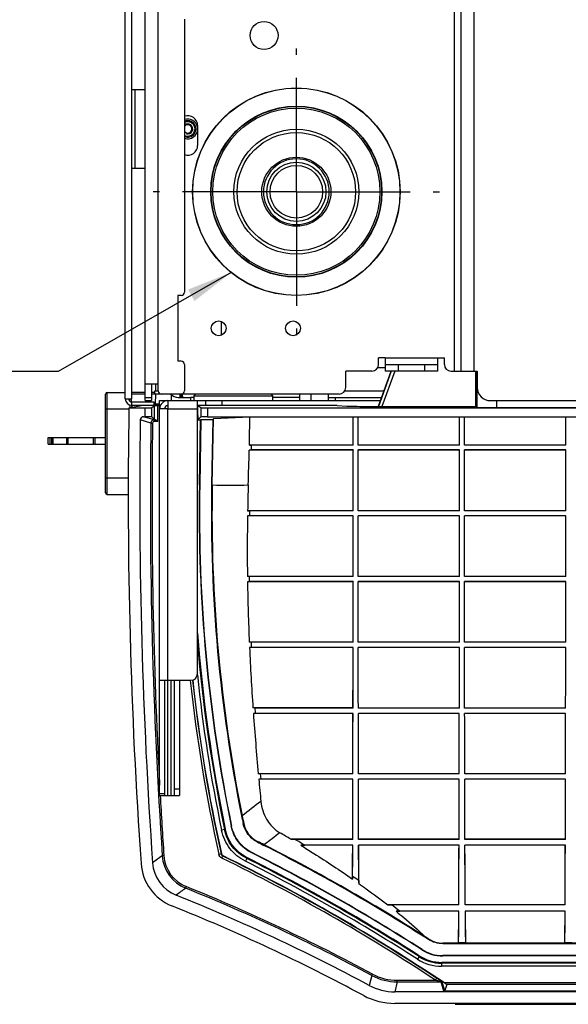
# Model space of a CAD drawing. Units: millimetres. Extents: x 0 to 420, y 0 to 297.
# Drawn here: x 92 to 134, y 79 to 154 of the extents above; entities that cross this region are included whole.
import ezdxf

# ---------------------------------------------------------------- set-up
doc = ezdxf.new("R2010")
doc.units = ezdxf.units.MM
doc.header["$LTSCALE"] = 23.1
doc.linetypes.add('CENTER', pattern=[0.6, 0.375, -0.075, 0.075, -0.075])
doc.layers.get('0').update_dxf_attribs({"linetype": 'CONTINUOUS'})
doc.layers.add('ASSI', color=7, linetype='CONTINUOUS')
doc.layers.add('DEFAULT_1', color=7, linetype='CENTER')

msp = doc.modelspace()

# ---------------------------------------------------------------- linework, layer by layer
at = {"color": 7, "linetype": 'CONTINUOUS'}
for p, q in [((100.2682, 125.1001), (100.2682, 226.6001)), ((100.7682, 125.1001), (100.7682, 226.6001)), ((101.7682, 124.9501), (101.7682, 226.7001)), ((125.7682, 166.4539), (125.7682, 127.2001)), ((104.7682, 153.9501), (104.7682, 133.2001)), ((100.7682, 148.6001), (101.7682, 148.6001)), ((105.7682, 145.8501), (105.7682, 144.3501)), ((101.7682, 142.6001), (100.7682, 142.6001)), ((104.2682, 132.9501), (104.2682, 127.9501)), ((104.5182, 132.9501), (104.2682, 132.9501)), ((107.5906, 129.9339), (107.5687, 130.9747)), ((120.0182, 128.2001), (119.5182, 128.2001)), ((119.5182, 127.7001), (119.5182, 128.2001)), ((120.0182, 128.2001), (120.0182, 127.2001)), ((124.0182, 128.2001), (124.5182, 128.2001)), ((124.0182, 127.2001), (124.0182, 128.2001)), ((124.5182, 127.7001), (124.5182, 128.2001)), ((104.5182, 127.9501), (104.2682, 127.9501)), ((104.7682, 127.7001), (104.7682, 125.7001)), ((120.0182, 127.4501), (119.4509, 127.4501)), ((120.0182, 127.7001), (124.0182, 127.7001)), ((119.0182, 127.2001), (117.0182, 127.2001)), ((117.0182, 125.9501), (117.0182, 127.2001)), ((119.5261, 124.5968), (120.4736, 127.2001)), ((124.0182, 127.2001), (120.0182, 127.2001)), ((125.0182, 127.2001), (127.0182, 127.2001)), ((126.8873, 127.2001), (126.8873, 124.5018)), ((127.0182, 127.2001), (127.0182, 125.9501)), ((102.7682, 126.2001), (101.7682, 126.2001)), ((102.2682, 126.2001), (102.2682, 124.9501)), ((102.5921, 125.6988), (102.6009, 126.203)), ((102.7682, 125.7001), (102.7682, 126.2001)), ((98.7682, 117.9501), (98.7682, 125.4501)), ((98.8932, 125.5751), (100.2682, 125.5751)), ((100.2682, 125.1001), (100.7682, 125.1001)), ((100.7498, 124.852), (100.7413, 125.0946)), ((101.7682, 125.5751), (100.7682, 125.5751)), ((102.5182, 125.5751), (102.2682, 125.5751)), ((102.5182, 125.4501), (102.5182, 125.7001)), ((102.5182, 125.7001), (102.7682, 125.7001)), ((116.5182, 125.4501), (102.5182, 125.4501)), ((102.5747, 124.7026), (102.5878, 125.4489)), ((104.2899, 125.2001), (105.2297, 125.2001)), ((104.4126, 125.4479), (104.4083, 125.198)), ((104.5076, 125.3751), (104.4114, 125.3751)), ((104.5768, 125.4501), (104.6538, 125.2001)), ((105.5932, 125.4501), (105.4682, 125.3251)), ((105.4682, 125.3251), (105.4682, 124.9501)), ((105.4682, 125.3251), (111.4682, 125.3251)), ((111.3432, 125.4501), (111.4682, 125.3251)), ((111.4682, 125.3251), (111.4682, 124.9501)), ((113.5307, 124.9501), (113.5307, 125.4501)), ((115.7182, 124.9501), (115.7182, 125.4501)), ((115.7182, 125.2001), (119.7457, 125.2001)), ((100.5447, 124.3994), (100.7981, 124.4499)), ((100.5447, 124.3994), (101.7768, 124.3994)), ((100.7622, 124.4971), (100.7585, 124.6011)), ((100.7682, 124.8501), (102.4432, 124.8501)), ((100.7682, 124.6001), (102.4432, 124.6001)), ((100.7682, 124.5751), (100.7682, 124.4439)), ((102.8807, 124.5751), (100.7682, 124.5751)), ((100.7981, 124.4499), (101.3693, 124.5636)), ((101.2682, 124.5751), (101.2682, 124.5435)), ((101.7682, 124.9501), (102.2682, 124.9501)), ((102.4995, 124.5614), (102.2768, 124.4054)), ((102.3683, 124.5751), (102.3049, 124.575)), ((102.4432, 124.8501), (102.4432, 124.6001)), ((102.4686, 124.7001), (102.8807, 124.7001)), ((102.8807, 124.5644), (102.7495, 124.5644)), ((102.8807, 94.9501), (102.8807, 124.9501)), ((102.8807, 124.9501), (103.2557, 124.9501)), ((102.8807, 124.4501), (102.8938, 124.4501)), ((103.5057, 124.3251), (102.8807, 124.3251)), ((103.2557, 124.9501), (103.2557, 124.8973)), ((103.2682, 124.9025), (103.2682, 124.9501)), ((103.2682, 124.9501), (107.6431, 124.9501)), ((103.5057, 124.5644), (103.4341, 124.5644)), ((103.5057, 124.9501), (103.5057, 124.3251)), ((105.7557, 104.2001), (105.7557, 124.9501)), ((116.124, 124.5751), (105.7557, 124.5751)), ((106.0096, 124.4054), (105.7868, 124.5614)), ((106.3932, 124.5751), (106.3932, 124.9501)), ((106.5095, 124.3994), (177.5268, 124.3994)), ((107.6432, 124.5751), (107.6432, 124.9501)), ((107.6432, 124.9501), (119.6547, 124.9501)), ((116.3655, 124.5728), (117.1071, 124.539)), ((119.4501, 124.5113), (119.494, 124.5113)), ((119.5067, 124.5047), (119.494, 124.5113)), ((119.7716, 124.5018), (126.8873, 124.5018)), ((126.9798, 124.437), (126.8873, 124.5018)), ((128.0182, 124.9501), (139.2682, 124.9501)), ((128.4796, 124.419), (155.5568, 124.419)), ((101.6573, 123.7263), (101.7768, 123.7263)), ((102.2768, 123.7177), (102.4991, 123.4953)), ((105.7891, 123.8155), (105.7891, 123.4972)), ((106.0096, 123.7177), (105.7891, 123.4972)), ((105.7891, 123.4972), (105.994, 123.4972)), ((105.904, 118.5621), (105.994, 123.4972)), ((106.0171, 123.5198), (105.9267, 118.5616)), ((105.994, 123.4972), (106.0171, 123.5198)), ((106.0171, 123.5198), (106.9199, 123.5198)), ((106.5095, 123.7263), (177.5268, 123.7263)), ((106.9199, 123.5198), (106.8292, 118.5452)), ((106.8766, 118.5449), (106.9681, 123.5672)), ((106.9681, 123.5672), (106.9199, 123.5198)), ((109.7413, 123.7001), (106.9681, 123.5672)), ((117.5875, 123.7001), (109.7413, 123.7001)), ((117.5874, 121.5783), (117.5875, 123.7001)), ((117.5875, 123.7001), (117.5908, 123.7066)), ((117.5907, 121.5751), (117.5908, 123.7066)), ((117.9655, 123.7066), (117.5908, 123.7066)), ((117.9688, 123.7001), (117.9655, 123.7066)), ((117.9657, 121.5751), (117.9655, 123.7066)), ((125.6675, 123.7001), (117.9688, 123.7001)), ((117.969, 121.5783), (117.9688, 123.7001)), ((125.6674, 121.5783), (125.6675, 123.7001)), ((125.6675, 123.7001), (125.6708, 123.7066)), ((125.6707, 121.5751), (125.6708, 123.7066)), ((126.0455, 123.7066), (125.6708, 123.7066)), ((126.0488, 123.7001), (126.0455, 123.7066)), ((126.0457, 121.5751), (126.0455, 123.7066)), ((133.7475, 123.7001), (126.0488, 123.7001)), ((126.049, 121.5783), (126.0488, 123.7001)), ((133.7474, 121.5783), (133.7475, 123.7001)), ((133.7475, 123.7001), (133.7508, 123.7066)), ((133.7507, 121.5751), (133.7508, 123.7066)), ((134.1255, 123.7066), (133.7508, 123.7066)), ((94.4055, 121.6376), (94.4055, 122.1376)), ((94.4055, 122.1376), (98.7682, 122.1376)), ((94.7305, 121.6376), (94.7305, 122.1376)), ((94.4055, 121.6376), (98.7682, 121.6376)), ((117.5874, 121.5783), (109.6967, 121.5783)), ((109.6967, 121.5783), (109.8331, 121.5751)), ((109.8331, 121.5751), (109.8242, 121.2)), ((117.5907, 121.5751), (109.8331, 121.5751)), ((117.5907, 121.5751), (117.5874, 121.5783)), ((117.9657, 121.5751), (117.969, 121.5783)), ((125.6707, 121.5751), (117.9657, 121.5751)), ((125.6674, 121.5783), (117.969, 121.5783)), ((125.6707, 121.5751), (125.6674, 121.5783)), ((126.0457, 121.5751), (126.049, 121.5783)), ((133.7507, 121.5751), (126.0457, 121.5751)), ((133.7474, 121.5783), (126.049, 121.5783)), ((133.7507, 121.5751), (133.7474, 121.5783)), ((109.6875, 121.1967), (109.8242, 121.2)), ((117.5874, 121.1967), (109.6875, 121.1967)), ((117.5906, 121.2), (109.8242, 121.2)), ((117.5906, 121.2), (117.5874, 121.1967)), ((125.6706, 121.2), (117.9657, 121.2)), ((125.6674, 121.1967), (117.969, 121.1967)), ((133.7506, 121.2), (126.0457, 121.2)), ((133.7474, 121.1967), (126.049, 121.1967)), ((98.8932, 117.8251), (100.4928, 117.8251)), ((109.696, 116.1986), (109.5593, 116.1953)), ((117.5859, 116.1953), (109.5593, 116.1953)), ((117.5861, 116.5797), (109.5659, 116.5797)), ((109.5659, 116.5797), (109.7025, 116.5764)), ((117.5892, 116.1986), (109.696, 116.1986)), ((117.5893, 116.5764), (109.7025, 116.5764)), ((117.5892, 116.1986), (117.5859, 116.1953)), ((117.5893, 116.5764), (117.5861, 116.5797)), ((125.6693, 116.5764), (117.967, 116.5764)), ((125.6692, 116.1986), (117.9672, 116.1986)), ((125.6661, 116.5797), (117.9703, 116.5797)), ((125.6659, 116.1953), (117.9705, 116.1953)), ((133.7493, 116.5764), (126.047, 116.5764)), ((133.7492, 116.1986), (126.0472, 116.1986)), ((133.7461, 116.5797), (126.0503, 116.5797)), ((133.7459, 116.1953), (126.0505, 116.1953)), ((117.5833, 111.5825), (109.5525, 111.5825)), ((109.6896, 111.5792), (109.5525, 111.5825)), ((117.5866, 111.5792), (109.6896, 111.5792)), ((117.5866, 111.5792), (117.5833, 111.5825)), ((125.6666, 111.5792), (117.9698, 111.5792)), ((125.6633, 111.5825), (117.9731, 111.5825)), ((133.7466, 111.5792), (126.0498, 111.5792)), ((133.7433, 111.5825), (126.0531, 111.5825)), ((109.6951, 111.1957), (109.558, 111.1924)), ((117.583, 111.1924), (109.558, 111.1924)), ((117.5863, 111.1957), (109.6951, 111.1957)), ((117.5863, 111.1957), (117.583, 111.1924)), ((125.6663, 111.1957), (117.9701, 111.1957)), ((125.663, 111.1924), (117.9734, 111.1924)), ((133.7463, 111.1957), (126.0501, 111.1957)), ((133.743, 111.1924), (126.0534, 111.1924)), ((117.5789, 106.5868), (109.6924, 106.5868)), ((109.8305, 106.5835), (109.6924, 106.5868)), ((117.5822, 106.5835), (109.8305, 106.5835)), ((117.5822, 106.5835), (117.5789, 106.5868)), ((125.6622, 106.5835), (117.9741, 106.5835)), ((125.6589, 106.5868), (117.9774, 106.5868)), ((133.7422, 106.5835), (126.0541, 106.5835)), ((133.7389, 106.5868), (126.0574, 106.5868)), ((109.8478, 106.1912), (109.7099, 106.1879)), ((117.5785, 106.1879), (109.7099, 106.1879)), ((117.5818, 106.1912), (109.8478, 106.1912)), ((117.5818, 106.1912), (117.5785, 106.1879)), ((125.6618, 106.1912), (117.9745, 106.1912)), ((133.7418, 106.1912), (126.0545, 106.1912)), ((102.8807, 103.7001), (105.2557, 103.7001)), ((103.2557, 103.7001), (103.2557, 94.9501)), ((104.0057, 94.9501), (104.0057, 103.7001)), ((104.3807, 103.7001), (104.3807, 94.9501)), ((117.5727, 101.593), (109.9741, 101.593)), ((110.1139, 101.5897), (109.9741, 101.593)), ((110.1426, 101.1848), (110.0031, 101.1815)), ((117.5721, 101.1815), (110.0031, 101.1815)), ((117.5761, 101.5897), (110.1139, 101.5897)), ((117.5755, 101.1848), (110.1426, 101.1848)), ((117.5755, 101.1848), (117.5721, 101.1815)), ((117.5761, 101.5897), (117.5727, 101.593)), ((125.6561, 101.5897), (117.9803, 101.5897)), ((125.6555, 101.1848), (117.9809, 101.1848)), ((133.7361, 101.5897), (126.0603, 101.5897)), ((133.7355, 101.1848), (126.0609, 101.1848)), ((117.5642, 96.6016), (110.377, 96.6016)), ((110.5194, 96.5982), (110.377, 96.6016)), ((117.5675, 96.5982), (110.5194, 96.5982)), ((110.5194, 96.5982), (110.5583, 96.1761)), ((117.5675, 96.5982), (117.5642, 96.6016)), ((125.6475, 96.5982), (117.9888, 96.5982)), ((133.7275, 96.5982), (126.0688, 96.5982)), ((110.5583, 96.1761), (110.4162, 96.1727)), ((117.5633, 96.1727), (110.4162, 96.1727)), ((117.5667, 96.1761), (110.5583, 96.1761)), ((117.5667, 96.1761), (117.5633, 96.1727)), ((125.6467, 96.1761), (117.9897, 96.1761)), ((125.6433, 96.1727), (117.993, 96.1727)), ((133.7267, 96.1761), (126.0697, 96.1761)), ((133.7233, 96.1727), (126.073, 96.1727)), ((102.8807, 94.9501), (104.3807, 94.9501)), ((117.5524, 91.6134), (112.8602, 91.6134)), ((112.8602, 91.6134), (113.1753, 91.61)), ((117.5558, 91.61), (113.1753, 91.61)), ((117.5558, 91.61), (117.5524, 91.6134)), ((125.6358, 91.61), (118.0006, 91.61)), ((125.6324, 91.6134), (118.004, 91.6134)), ((133.7158, 91.61), (126.0806, 91.61)), ((133.7124, 91.6134), (126.084, 91.6134)), ((113.6047, 91.1605), (113.9061, 91.1639)), ((117.5511, 91.1605), (113.6047, 91.1605)), ((117.5545, 91.1639), (113.9061, 91.1639)), ((117.5545, 91.1639), (117.5511, 91.1605)), ((125.6345, 91.1639), (118.0018, 91.1639)), ((118.0018, 91.1639), (118.0053, 91.1605)), ((125.6311, 91.1605), (118.0053, 91.1605)), ((125.6345, 91.1639), (125.6311, 91.1605)), ((133.7145, 91.1639), (126.0818, 91.1639)), ((133.7111, 91.1605), (126.0853, 91.1605)), ((117.5469, 88.7956), (117.5427, 88.5927)), ((118.0106, 88.474), (118.0149, 88.2621)), ((125.6146, 86.6311), (120.2238, 86.6311)), ((120.2238, 86.6311), (120.5263, 86.6274)), ((125.6183, 86.6274), (120.5263, 86.6274)), ((120.8446, 86.1417), (121.1394, 86.1455)), ((125.6123, 86.1417), (120.8446, 86.1417)), ((125.6161, 86.1455), (121.1394, 86.1455)), ((125.6161, 86.1455), (125.6123, 86.1417)), ((125.6183, 86.6274), (125.6146, 86.6311)), ((133.6983, 86.6274), (126.098, 86.6274)), ((133.6961, 86.1455), (126.1003, 86.1455)), ((133.6946, 86.6311), (126.1017, 86.6311)), ((133.6923, 86.1417), (126.104, 86.1417)), ((123.3107, 83.9973), (123.0298, 84.1738)), ((159.6369, 83.7234), (124.3994, 83.7234)), ((159.6369, 83.6834), (124.3994, 83.6834)), ((126.1144, 83.7351), (125.6019, 83.7351)), ((134.1944, 83.7351), (133.6819, 83.7351)), ((159.6369, 82.7734), (124.3994, 82.7734)), ((159.6369, 82.7507), (124.3994, 82.7507)), ((159.7141, 82.2626), (124.3222, 82.2626)), ((159.4942, 80.0747), (124.4888, 80.0747)), ((124.6944, 80.5745), (124.5595, 80.1316)), ((163.2861, 80.0205), (120.7502, 80.0205)), ((125.3388, 79.1439), (120.7494, 79.1439)), ((158.7246, 79.1384), (125.3388, 79.1384))]:
    msp.add_line(p, q, dxfattribs=at)
at = {"color": 9, "linetype": 'CONTINUOUS'}
for p, q in [((102.7682, 126.2001), (102.7682, 225.4501)), ((125.2682, 166.4539), (125.2682, 127.2001)), ((126.7682, 166.5468), (126.7682, 127.2001)), ((101.0182, 142.6001), (101.0182, 148.6001)), ((120.0182, 128.2001), (124.0182, 128.2001)), ((121.0182, 127.7001), (121.0182, 127.2001)), ((123.0182, 127.7001), (123.0182, 127.2001)), ((120.4877, 127.2001), (119.5067, 124.5047)), ((120.7537, 127.2001), (119.7716, 124.5018)), ((126.9808, 127.2001), (126.9798, 124.437)), ((98.8932, 117.8251), (98.8932, 125.5751)), ((100.6251, 124.8967), (100.6187, 125.1002)), ((101.7682, 125.4479), (100.7682, 125.4479)), ((101.7682, 125.2001), (102.2682, 125.2001)), ((102.5182, 125.4479), (102.2682, 125.4479)), ((103.7684, 124.9501), (103.7684, 125.411)), ((104.5019, 125.3906), (104.4806, 125.4497)), ((104.5075, 125.375), (104.5019, 125.3906)), ((104.5507, 125.2001), (104.5076, 125.3751)), ((105.4682, 125.2001), (105.2297, 125.2001)), ((105.4682, 125.1998), (105.2297, 125.1998)), ((113.5307, 125.2001), (111.4682, 125.2001)), ((113.5307, 125.2001), (111.4682, 125.2001)), ((114.4057, 124.9501), (114.4057, 125.4501)), ((116.2182, 125.2001), (116.2182, 124.9501)), ((116.9509, 125.7001), (119.9276, 125.7001)), ((98.7682, 124.3251), (100.5438, 124.3251)), ((100.6402, 124.4184), (100.6338, 124.6213)), ((100.7682, 124.6001), (100.7682, 124.8501)), ((101.7768, 123.7263), (101.7768, 124.3994)), ((102.2768, 123.7177), (102.2768, 124.4054)), ((102.4991, 123.4953), (102.4995, 124.5614)), ((102.7182, 124.5751), (102.7182, 124.7001)), ((102.749, 123.3654), (102.7495, 124.5644)), ((103.5057, 94.9501), (103.5057, 124.3251)), ((103.5057, 124.3251), (105.7557, 124.3251)), ((105.7871, 123.8259), (105.7868, 124.5614)), ((106.0096, 124.4054), (106.0096, 123.7177)), ((106.5095, 124.3994), (106.5095, 123.7263)), ((128.4798, 124.9501), (128.4796, 124.419)), ((102.2206, 123.2469), (101.4071, 123.4801)), ((102.4706, 123.4932), (101.6573, 123.7263)), ((102.4706, 123.4932), (102.4706, 123.3654)), ((102.749, 123.3654), (102.4706, 123.3654)), ((94.5305, 122.1376), (94.5305, 121.6376)), ((94.6805, 121.6376), (94.6805, 122.1376)), ((94.7671, 122.1376), (94.7671, 121.6376)), ((95.8191, 121.6376), (95.8191, 122.1376)), ((95.9075, 122.1376), (95.9075, 121.6376)), ((97.8535, 121.6376), (97.8535, 122.1376)), ((97.9419, 122.1376), (97.9419, 121.6376)), ((98.7682, 119.0751), (100.4957, 119.0751)), ((105.9267, 118.5616), (105.904, 118.5621)), ((106.8292, 118.5452), (106.8766, 118.5449)), ((103.7557, 94.9501), (103.7557, 103.7001)), ((103.2557, 95.0738), (102.8807, 95.0738)), ((104.0057, 95.4501), (104.3807, 95.4501)), ((109.1059, 93.3881), (109.1523, 93.3974)), ((109.2268, 92.8075), (109.2708, 92.817)), ((107.8155, 92.3526), (107.5855, 92.3047)), ((107.8155, 92.3526), (107.8668, 92.3929)), ((108.3404, 92.6247), (108.3182, 92.6201)), ((110.2962, 91.4129), (110.3168, 91.453)), ((109.8898, 90.6043), (109.8796, 90.5841)), ((110.8033, 91.1539), (110.8248, 91.1961)), ((107.5709, 90.5236), (107.5515, 90.5082)), ((107.7053, 90.3535), (107.6856, 90.3379)), ((109.498, 90.1641), (109.3926, 89.9542)), ((109.498, 90.1641), (109.5489, 90.204)), ((123.0298, 84.1738), (123.0552, 84.2137)), ((123.3107, 83.9973), (123.3346, 84.0352)), ((122.8222, 83.2353), (122.8099, 83.2162)), ((124.3994, 83.6834), (124.3994, 83.7234)), ((122.5928, 82.7061), (122.4659, 82.5084)), ((122.5928, 82.7061), (122.6102, 82.7644)), ((124.3994, 82.7734), (124.3994, 82.7507)), ((124.3051, 82.2042), (124.3222, 82.2626)), ((159.7313, 82.2042), (124.3051, 82.2042)), ((124.3051, 82.2042), (124.3051, 81.9692)), ((159.7313, 81.9692), (124.3051, 81.9692)), ((118.996, 81.2674), (118.8006, 80.5114)), ((120.9408, 80.9004), (123.8486, 80.9004)), ((120.9408, 80.7784), (120.9408, 80.9004)), ((120.9408, 80.7784), (120.7502, 80.0205)), ((120.9408, 80.7784), (124.2686, 80.7784)), ((159.5199, 80.6994), (124.5165, 80.6994)), ((159.342, 80.5745), (124.6944, 80.5745))]:
    msp.add_line(p, q, dxfattribs=at)
at = {"color": 2, "linetype": 'CONTINUOUS'}
for p, q in [((108.3243, 134.6954), (95.1677, 127.1741)), ((95.1677, 127.1741), (73.994, 127.1741))]:
    msp.add_line(p, q, dxfattribs=at)
at = {"color": 4, "linetype": 'CONTINUOUS'}
msp.add_line((125.3405, 79.0751), (158.7228, 79.0751), dxfattribs=at)
at = {"color": 7, "linetype": 'CONTINUOUS'}
for centre, radius in [((110.8182, 152.7001), 1.0625), ((113.2682, 140.8251), 7.8869), ((113.2682, 140.8251), 7.875), ((113.2682, 140.8251), 6.5), ((113.2682, 140.8251), 2), ((107.3682, 130.4501), 0.5625), ((113.0182, 130.4501), 0.5625)]:
    msp.add_circle(centre, radius, dxfattribs=at)
at = {"color": 9, "linetype": 'CONTINUOUS'}
for radius in [6.475, 6.35, 2.625, 2.25]:
    msp.add_circle((113.2682, 140.8251), radius, dxfattribs=at)
at = {"color": 6, "linetype": 'CONTINUOUS'}
for radius in [4.75, 4.5]:
    msp.add_circle((113.2682, 140.8251), radius, dxfattribs=at)
at = {"color": 7, "linetype": 'CONTINUOUS'}
for centre, radius, start, end in [((105.0182, 145.8501), 0.75, 0, 109.510964), ((105.0182, 145.6001), 0.3125, 216.842455, 143.157545), ((105.0182, 145.6001), 0.625, 246.420278, 113.579756), ((105.0182, 145.6001), 0.55, 242.961769, 117.038201), ((105.0182, 144.3501), 0.75, 250.489036, 360), ((104.5182, 133.2001), 0.25, 270, 360), ((104.5182, 127.7001), 0.25, 0, 90), ((119.0182, 127.7001), 0.5, 270, 360), ((125.0182, 127.7001), 0.5, 180, 270), ((116.5182, 125.9501), 0.5, 270, 360), ((128.0182, 125.9501), 1, 180, 270), ((98.8932, 125.4501), 0.125, 90, 180), ((100.7682, 125.1001), 0.5, 180, 270), ((100.7682, 125.1001), 0.25, 180, 270), ((103.0182, 125.7001), 0.25, 180, 270), ((104.2899, 125.9501), 0.75, 221.847558, 270), ((104.5076, 125.2501), 0.125, 17.102729, 90), ((104.5182, 125.7001), 0.25, 270, 360), ((500.3482, 117.7239), 399.8592, 179.043417, 184.00924), ((102.3644, 46.0594), 78.5157, 90.043435, 90.179046), ((103.5057, 124.3251), 0.625, 90, 180), ((103.5057, 124.3251), 0.25, 90, 180), ((500.3482, 117.7239), 398.9826, 179.173355, 184.008944), ((101.6571, 123.4763), 0.2499, 89.939668, 179.136853), ((102.4709, 123.2426), 0.2506, 113.183874, 120.816915), ((102.4708, 123.243), 0.2503, 106.018787, 113.180084), ((102.4709, 123.2419), 0.2514, 90.070675, 105.976485), ((-315.846, 131.5824), 425.6603, 358.653287, 358.938944), ((102.4698, 123.2431), 0.2493, 173.325204, 179.121958), ((-316.3829, 131.5914), 426.1972, 358.245754, 358.602454), ((223.4719, 116.4197), 117.5874, 178.95604, 191.677275), ((223.4719, 116.4197), 117.5647, 178.95604, 191.677275), ((223.4719, 116.4197), 116.6621, 178.95604, 191.386197), ((223.4719, 116.4197), 116.6147, 178.955781, 191.386197), ((265.7706, 113.6939), 156.2313, 178.220848, 178.941618), ((98.8932, 117.9501), 0.125, 180, 270), ((268.8898, 113.6539), 159.3508, 179.086177, 180.744818), ((266.1921, 113.6945), 156.5162, 178.944948, 179.08328), ((271.8976, 113.6996), 162.2219, 180.748927, 180.884388), ((277.8505, 113.798), 168.3126, 180.887023, 182.45554), ((223.4719, 116.4197), 118.0756, 184.443744, 191.740901), ((284.8999, 114.1074), 175.2309, 182.460876, 182.589277), ((296.0347, 114.5975), 186.5145, 182.584239, 183.998122), ((105.2557, 104.2001), 0.5, 270, 360), ((223.4719, 116.4197), 118.7588, 186.140555, 192.594877), ((341.4543, 117.7712), 232.045, 184.099771, 185.234423), ((314.4259, 115.8602), 204.8098, 183.995424, 184.108966), ((476.5212, 129.9727), 367.662, 185.27478, 185.537218), ((154.5599, 102.5472), 46.3676, 191.392646, 192.125456), ((223.4529, 116.4158), 116.5953, 191.386173, 191.677299), ((62.08, 7.2751), 98.4458, 58.94781, 59.517733), ((177.4184, 222.2267), 147.0294, 242.837096, 243.058999), ((45.2308, -37.904), 144.8082, 63.065502, 63.290733), ((63.3997, 9.2297), 96.2502, 58.349214, 58.858889), ((45.2425, -37.8808), 143.8095, 57.358824, 63.290753), ((45.2425, -37.8808), 143.8322, 57.358824, 63.290753), ((45.2425, -37.8808), 144.7348, 57.490014, 63.065482), ((45.2425, -37.8808), 144.7822, 57.490014, 63.065482), ((105.2036, 90.0301), 2.8687, 183.996906, 248.159894), ((45.2425, -37.8808), 142.6381, 56.236235, 64.02934), ((45.2425, -37.8808), 143.3214, 57.328647, 63.340558), ((105.2002, 90.0276), 3.7418, 183.997202, 248.160689), ((74.6286, 26.424), 75.7113, 55.040862, 55.467862), ((50.2552, -46.9905), 144.7591, 61.737383, 68.147856), ((50.2552, -46.9905), 143.8825, 61.737066, 68.148651), ((89.2476, 46.2085), 51.1082, 51.39073, 52.265007), ((-611.4014, 89.4596), 737.0212, 359.5549732, 359.742068), ((-727.0538, 89.9496), 852.6784, 359.5824077, 359.7443774), ((978.7702, 89.9496), 852.6784, 180.2556226, 180.4175923), ((863.1178, 89.4596), 737.0212, 180.257932, 180.4450268), ((-603.3214, 89.4596), 737.0212, 359.5549732, 359.742068), ((-718.9738, 89.9496), 852.6784, 359.5824077, 359.7443774), ((45.233, -37.8956), 144.7998, 57.358832, 57.490006), ((124.4004, 85.7011), 1.9776, 237.387783, 269.971041), ((124.3978, 85.692), 2.9412, 237.326308, 270.032516), ((124.3987, 85.6952), 2.9218, 237.344868, 270.013956), ((124.3199, 85.4262), 3.1636, 237.287056, 270.04159), ((120.7503, 84.1383), 4.1178, 241.738964, 269.998419), ((120.7492, 84.134), 4.9901, 241.735411, 270.001655)]:
    msp.add_arc(centre, radius, start, end, dxfattribs=at)
at = {"color": 2, "linetype": 'CONTINUOUS'}
msp.add_arc((105.0182, 145.6001), 0.375, 255, 131.816842, dxfattribs=at)
at = {"color": 6, "linetype": 'CONTINUOUS'}
msp.add_arc((113.2682, 140.8251), 2.5, 0.001262, 359.998779, dxfattribs=at)
at = {"color": 9, "linetype": 'CONTINUOUS'}
for centre, radius, start, end in [((103.1114, 123.3203), 2.7231, 10.47699, 10.70098), ((500.5198, 117.1759), 398.3455, 179.126744, 183.858742), ((500.4692, 117.1709), 398.1701, 179.126306, 183.086145), ((102.4705, 123.2403), 0.1252, 89.945498, 179.062246), ((108.2517, 157.5901), 39.0695, 267.982968, 271.999091), ((223.4719, 116.4197), 118.134, 184.799527, 191.754979), ((223.4719, 116.4197), 118.3689, 185.96925, 191.754979), ((223.5735, 116.3319), 119.0352, 186.094138, 192.546309), ((223.5668, 116.3269), 118.8535, 186.091384, 192.546462), ((500.3528, 117.1687), 398.0538, 183.199502, 183.859707), ((295.6917, -146.6466), 304.0034, 127.512188, 127.850955), ((287.6027, -137.4479), 289.013, 127.41107, 127.709674), ((343.388, -238.7383), 407.5052, 126.136571, 126.264721), ((105.9381, 90.5603), 2.8672, 183.835917, 247.919632), ((105.9377, 90.5571), 2.742, 183.825158, 247.923783), ((45.1653, -37.882), 142.4792, 56.478918, 64.006711), ((45.1656, -37.8855), 142.6534, 56.478933, 64.006759), ((45.2425, -37.8808), 143.028, 57.321948, 63.351605), ((45.2425, -37.8808), 143.2629, 57.321948, 63.351605), ((339.1064, -229.2257), 394.2614, 126.451278, 126.582189), ((50.2101, -46.8843), 145.4454, 61.775192, 67.929706), ((50.2097, -46.8881), 145.5712, 61.775244, 67.929712), ((124.3025, 85.3667), 3.3975, 237.277893, 270.044054), ((124.2945, 85.3396), 3.1354, 237.128822, 270.193126), ((120.9411, 84.8914), 4.1129, 241.775861, 269.995955), ((-5.9461, 39.6511), 136.5552, 17.218916, 17.528319), ((-5.9511, 39.5038), 136.6881, 17.291313, 17.562657)]:
    msp.add_arc(centre, radius, start, end, dxfattribs=at)
at = {"color": 7, "linetype": 'CONTINUOUS'}
for centre, major_axis, ratio, start_param, end_param in [((101.7768, 124.4055), (0.5, 0), 0.0122179, -1.5707963, -0.0174533), ((102.7495, 124.5613), (0.25, 0), 0.0122244, 1.5707825, 3.12413), ((105.5369, 124.5613), (0.25, 0), 0.0122244, 0.0174626, 0.5014429), ((106.5095, 124.4055), (0.5, 0), 0.0122179, -3.1241394, -1.5707963), ((116.124, 124.572), (0.25, 0), 0.0122242, 0.2622472, 1.5710089), ((117.2306, 124.5393), (0.8822, -0.0394), 0.0066024, -1.7109533, -1.5150858), ((119.5226, 124.5968), (0.0455, 0.125), 0.0246047, 3.9681128, 4.7213503), ((119.7727, 124.5048), (0.266, 0), 0.0114809, -3.119592, -1.5749756), ((128.4796, 124.4373), (1.5, 0), 0.0122175, -3.12414, -1.5707931), ((101.7768, 123.7175), (0.5, 0), 0.0174551, 0.0174533, 1.5707963), ((102.7491, 123.4954), (0.25, 0), 0.0174526, -3.1241418, -2.6210122), ((106.5095, 123.7175), (0.5, 0), 0.0174551, 1.5707963, 3.1241394)]:
    msp.add_ellipse(centre, major_axis=major_axis, ratio=ratio, start_param=start_param, end_param=end_param, dxfattribs=at)
for points, knots in [([(105.2572, 124.9544), (105.2561, 125.0126), (105.2537, 125.0935), (105.2495, 125.1683), (105.2374, 125.2001), (105.2297, 125.2001)], [0, 0, 0, 0, 0.6949528, 0.907933, 1, 1, 1, 1]), ([(102.1191, 124.5747), (102.0232, 124.5744), (101.8491, 124.573), (101.6215, 124.5725), (101.4681, 124.5661), (101.3916, 124.568), (101.3693, 124.5636)], [0, 0, 0, 0, 0.3835367, 0.6968432, 0.909243, 1, 1, 1, 1]), ([(117.2795, 124.5313), (117.5489, 124.5194), (118.2728, 124.5164), (118.9963, 124.5113), (119.4501, 124.5113)], [0, 0, 0, 0, 0.3727509, 1, 1, 1, 1]), ([(102.749, 123.3654), (102.7099, 123.3931), (102.6539, 123.4337), (102.5824, 123.4769), (102.5478, 123.4928), (102.5322, 123.4932)], [0, 0, 0, 0, 0.5673202, 0.8148024, 1, 1, 1, 1]), ([(117.5727, 101.593), (117.5733, 101.975), (117.5754, 103.5066), (117.5773, 105.0383), (117.5785, 106.1879)], [0, 0, 0, 0, 0.2493962, 1, 1, 1, 1]), ([(117.5761, 101.5897), (117.5766, 101.9722), (117.5787, 103.5061), (117.5806, 105.0399), (117.5818, 106.1912)], [0, 0, 0, 0, 0.2494012, 1, 1, 1, 1]), ([(117.9803, 101.5897), (117.9798, 101.9722), (117.9776, 103.5061), (117.9758, 105.0399), (117.9745, 106.1912)], [0, 0, 0, 0, 0.2494012, 1, 1, 1, 1]), ([(125.6561, 101.5897), (125.6566, 101.9722), (125.6587, 103.5061), (125.6606, 105.0399), (125.6618, 106.1912)], [0, 0, 0, 0, 0.2494012, 1, 1, 1, 1]), ([(126.0603, 101.5897), (126.0598, 101.9722), (126.0576, 103.5061), (126.0558, 105.0399), (126.0545, 106.1912)], [0, 0, 0, 0, 0.2494012, 1, 1, 1, 1]), ([(133.7361, 101.5897), (133.7366, 101.9722), (133.7387, 103.5061), (133.7406, 105.0399), (133.7418, 106.1912)], [0, 0, 0, 0, 0.2494012, 1, 1, 1, 1]), ([(117.5642, 96.6016), (117.565, 96.9816), (117.5679, 98.5082), (117.5704, 100.0349), (117.5721, 101.1815)], [0, 0, 0, 0, 0.2489259, 1, 1, 1, 1]), ([(117.5675, 96.5982), (117.5683, 96.9788), (117.5712, 98.5077), (117.5737, 100.0366), (117.5755, 101.1848)], [0, 0, 0, 0, 0.2489395, 1, 1, 1, 1]), ([(117.9888, 96.5982), (117.9881, 96.9788), (117.9851, 98.5077), (117.9826, 100.0366), (117.9809, 101.1848)], [0, 0, 0, 0, 0.2489395, 1, 1, 1, 1]), ([(125.6475, 96.5982), (125.6483, 96.9788), (125.6512, 98.5077), (125.6537, 100.0366), (125.6555, 101.1848)], [0, 0, 0, 0, 0.2489395, 1, 1, 1, 1]), ([(126.0688, 96.5982), (126.0681, 96.9788), (126.0651, 98.5077), (126.0626, 100.0366), (126.0609, 101.1848)], [0, 0, 0, 0, 0.2489395, 1, 1, 1, 1]), ([(133.7275, 96.5982), (133.7283, 96.9788), (133.7312, 98.5077), (133.7337, 100.0366), (133.7355, 101.1848)], [0, 0, 0, 0, 0.2489395, 1, 1, 1, 1]), ([(117.5524, 91.6134), (117.5534, 91.9899), (117.5575, 93.5097), (117.561, 95.0295), (117.5633, 96.1727)], [0, 0, 0, 0, 0.2477567, 1, 1, 1, 1]), ([(117.5558, 91.61), (117.5569, 91.9871), (117.5609, 93.5092), (117.5644, 95.0312), (117.5667, 96.1761)], [0, 0, 0, 0, 0.2478081, 1, 1, 1, 1]), ([(118.0006, 91.61), (117.9995, 91.9871), (117.9954, 93.5092), (117.992, 95.0312), (117.9897, 96.1761)], [0, 0, 0, 0, 0.2478081, 1, 1, 1, 1]), ([(118.004, 91.6134), (118.0029, 91.9899), (117.9988, 93.5097), (117.9954, 95.0295), (117.993, 96.1727)], [0, 0, 0, 0, 0.2477567, 1, 1, 1, 1]), ([(125.6324, 91.6134), (125.6334, 91.9899), (125.6375, 93.5097), (125.641, 95.0295), (125.6433, 96.1727)], [0, 0, 0, 0, 0.2477567, 1, 1, 1, 1]), ([(125.6358, 91.61), (125.6369, 91.9871), (125.6409, 93.5092), (125.6444, 95.0312), (125.6467, 96.1761)], [0, 0, 0, 0, 0.2478081, 1, 1, 1, 1]), ([(126.0806, 91.61), (126.0795, 91.9871), (126.0754, 93.5092), (126.072, 95.0312), (126.0697, 96.1761)], [0, 0, 0, 0, 0.2478081, 1, 1, 1, 1]), ([(126.084, 91.6134), (126.0829, 91.9899), (126.0788, 93.5097), (126.0754, 95.0295), (126.073, 96.1727)], [0, 0, 0, 0, 0.2477567, 1, 1, 1, 1]), ([(133.7124, 91.6134), (133.7134, 91.9899), (133.7175, 93.5097), (133.721, 95.0295), (133.7233, 96.1727)], [0, 0, 0, 0, 0.2477567, 1, 1, 1, 1]), ([(133.7158, 91.61), (133.7169, 91.9871), (133.7209, 93.5092), (133.7244, 95.0312), (133.7267, 96.1761)], [0, 0, 0, 0, 0.2478081, 1, 1, 1, 1]), ([(110.5749, 94.4962), (110.6207, 94.0227), (110.9021, 93.0745), (111.6056, 92.3576), (112.0188, 92.1143)], [0, 0, 0, 0, 0.4979989, 1, 1, 1, 1]), ([(110.2962, 91.4129), (110.0289, 91.55), (109.5469, 91.9457), (109.2898, 92.5138), (109.2268, 92.8075)], [0, 0, 0, 0, 0.5000033, 1, 1, 1, 1]), ([(109.2708, 92.817), (109.3301, 92.53), (109.5795, 91.9721), (110.0533, 91.5856), (110.3168, 91.453)], [0, 0, 0, 0, 0.4983475, 1, 1, 1, 1]), ([(109.5489, 90.204), (109.1269, 90.4158), (108.3659, 91.0357), (107.9629, 91.9306), (107.8668, 92.3929)], [0, 0, 0, 0, 0.4999999, 1, 1, 1, 1]), ([(109.8796, 90.5841), (109.4876, 90.7813), (108.7814, 91.3586), (108.407, 92.1903), (108.3182, 92.6201)], [0, 0, 0, 0, 0.5, 1, 1, 1, 1]), ([(109.8898, 90.6043), (109.5008, 90.8001), (108.8001, 91.3729), (108.4286, 92.1982), (108.3404, 92.6247)], [0, 0, 0, 0, 0.5000013, 1, 1, 1, 1]), ([(113.6047, 91.1605), (113.94, 90.9544), (115.27, 90.1254), (116.5785, 89.2619), (117.5427, 88.5927)], [0, 0, 0, 0, 0.2511132, 1, 1, 1, 1]), ([(117.5427, 88.5927), (117.5434, 88.8043), (117.5465, 89.6602), (117.5492, 90.5162), (117.5511, 91.1605)], [0, 0, 0, 0, 0.2472478, 1, 1, 1, 1]), ([(117.5469, 88.7956), (117.5476, 88.9911), (117.5504, 89.7805), (117.5528, 90.57), (117.5545, 91.1639)], [0, 0, 0, 0, 0.2476369, 1, 1, 1, 1]), ([(118.0106, 88.474), (118.0098, 88.6957), (118.0066, 89.5923), (118.0038, 90.4889), (118.0018, 91.1639)], [0, 0, 0, 0, 0.2471865, 1, 1, 1, 1]), ([(118.0149, 88.2621), (118.014, 88.5005), (118.0105, 89.4666), (118.0074, 90.4327), (118.0053, 91.1605)], [0, 0, 0, 0, 0.2467293, 1, 1, 1, 1]), ([(125.6146, 86.6311), (125.6163, 86.9983), (125.6228, 88.5081), (125.6277, 90.0178), (125.6311, 91.1605)], [0, 0, 0, 0, 0.2431916, 1, 1, 1, 1]), ([(125.6183, 86.6274), (125.62, 86.9957), (125.6263, 88.5079), (125.6312, 90.0201), (125.6345, 91.1639)], [0, 0, 0, 0, 0.2435577, 1, 1, 1, 1]), ([(126.098, 86.6274), (126.0964, 86.9957), (126.0901, 88.5079), (126.0851, 90.0201), (126.0818, 91.1639)], [0, 0, 0, 0, 0.2435577, 1, 1, 1, 1]), ([(126.1017, 86.6311), (126.1, 86.9983), (126.0936, 88.5081), (126.0886, 90.0178), (126.0853, 91.1605)], [0, 0, 0, 0, 0.2431916, 1, 1, 1, 1]), ([(133.6946, 86.6311), (133.6963, 86.9983), (133.7028, 88.5081), (133.7077, 90.0178), (133.7111, 91.1605)], [0, 0, 0, 0, 0.2431916, 1, 1, 1, 1]), ([(133.6983, 86.6274), (133.7, 86.9957), (133.7063, 88.5079), (133.7112, 90.0201), (133.7145, 91.1639)], [0, 0, 0, 0, 0.2435577, 1, 1, 1, 1]), ([(118.0149, 88.2621), (118.2031, 88.1293), (118.9482, 87.5977), (119.6825, 87.0509), (120.2238, 86.6311)], [0, 0, 0, 0, 0.2516534, 1, 1, 1, 1]), ([(120.8446, 86.1417), (121.0401, 85.9849), (121.7977, 85.3666), (122.5346, 84.7215), (123.0552, 84.2137)], [0, 0, 0, 0, 0.2563103, 1, 1, 1, 1]), ([(124.5595, 80.1316), (124.558, 80.1267), (124.5479, 80.0974), (124.5148, 80.0755), (124.4888, 80.0747)], [0, 0, 0, 0, 0.1637055, 1, 1, 1, 1]), ([(124.6944, 80.5745), (124.6952, 80.5772), (124.6821, 80.5822), (124.6716, 80.5941), (124.6488, 80.6087), (124.6163, 80.632), (124.5714, 80.6624), (124.5351, 80.687), (124.5165, 80.6994)], [0, 0, 0, 0, 0.0391766, 0.1323283, 0.2558595, 0.3939586, 0.6914615, 1, 1, 1, 1])]:
    msp.add_open_spline(points, degree=3, knots=knots, dxfattribs=at)
at = {"color": 9, "linetype": 'CONTINUOUS'}
for points in [[(105.7559, 123.7057), (105.776, 123.7419), (105.7871, 123.7845), (105.7871, 123.8259)], [(107.6091, 90.1847), (107.4987, 90.2385), (107.4075, 90.3541), (107.3808, 90.474)], [(107.6856, 90.3379), (107.6207, 90.3696), (107.5671, 90.4376), (107.5515, 90.5082)], [(119.0549, 81.3746), (119.626, 81.0681), (120.2926, 80.9004), (120.9408, 80.9004)], [(124.2686, 80.7784), (124.3024, 80.7785), (124.3375, 80.7679), (124.3656, 80.7492)]]:
    msp.add_open_spline(points, degree=3, dxfattribs=at)
at = {"color": 7, "linetype": 'CONTINUOUS'}
for points in [[(105.7891, 123.8155), (105.7891, 123.7723), (105.7773, 123.7279), (105.7559, 123.6905)], [(102.2608, 123.3791), (102.2401, 123.3473), (102.2266, 123.3097), (102.2222, 123.272)], [(102.3425, 123.4579), (102.31, 123.4385), (102.2814, 123.4109), (102.2608, 123.3791)], [(117.5861, 116.5797), (117.5867, 118.1187), (117.5871, 119.6577), (117.5874, 121.1967)], [(117.5893, 116.5764), (117.59, 118.1176), (117.5904, 119.6588), (117.5906, 121.2)], [(117.967, 116.5764), (117.9664, 118.1176), (117.966, 119.6588), (117.9657, 121.2)], [(117.9703, 116.5797), (117.9697, 118.1187), (117.9692, 119.6577), (117.969, 121.1967)], [(125.6661, 116.5797), (125.6667, 118.1187), (125.6671, 119.6577), (125.6674, 121.1967)], [(125.6693, 116.5764), (125.67, 118.1176), (125.6704, 119.6588), (125.6706, 121.2)], [(126.047, 116.5764), (126.0464, 118.1176), (126.046, 119.6588), (126.0457, 121.2)], [(126.0503, 116.5797), (126.0497, 118.1187), (126.0492, 119.6577), (126.049, 121.1967)], [(133.7461, 116.5797), (133.7467, 118.1187), (133.7471, 119.6577), (133.7474, 121.1967)], [(133.7493, 116.5764), (133.75, 118.1176), (133.7504, 119.6588), (133.7506, 121.2)], [(117.5833, 111.5825), (117.5844, 113.1201), (117.5852, 114.6577), (117.5859, 116.1953)], [(117.5866, 111.5792), (117.5877, 113.119), (117.5885, 114.6588), (117.5892, 116.1986)], [(117.9698, 111.5792), (117.9687, 113.119), (117.9678, 114.6588), (117.9672, 116.1986)], [(117.9731, 111.5825), (117.972, 113.1201), (117.9711, 114.6577), (117.9705, 116.1953)], [(125.6633, 111.5825), (125.6644, 113.1201), (125.6652, 114.6577), (125.6659, 116.1953)], [(125.6666, 111.5792), (125.6677, 113.119), (125.6685, 114.6588), (125.6692, 116.1986)], [(126.0498, 111.5792), (126.0487, 113.119), (126.0478, 114.6588), (126.0472, 116.1986)], [(126.0531, 111.5825), (126.052, 113.1201), (126.0511, 114.6577), (126.0505, 116.1953)], [(133.7433, 111.5825), (133.7444, 113.1201), (133.7452, 114.6577), (133.7459, 116.1953)], [(133.7466, 111.5792), (133.7477, 113.119), (133.7485, 114.6588), (133.7492, 116.1986)], [(117.5789, 106.5868), (117.5805, 108.122), (117.5819, 109.6572), (117.583, 111.1924)], [(117.5822, 106.5835), (117.5838, 108.1209), (117.5852, 109.6583), (117.5863, 111.1957)], [(117.9741, 106.5835), (117.9725, 108.1209), (117.9712, 109.6583), (117.9701, 111.1957)], [(117.9774, 106.5868), (117.9758, 108.122), (117.9745, 109.6572), (117.9734, 111.1924)], [(125.6589, 106.5868), (125.6605, 108.122), (125.6619, 109.6572), (125.663, 111.1924)], [(125.6622, 106.5835), (125.6638, 108.1209), (125.6652, 109.6583), (125.6663, 111.1957)], [(126.0541, 106.5835), (126.0525, 108.1209), (126.0512, 109.6583), (126.0501, 111.1957)], [(126.0574, 106.5868), (126.0558, 108.122), (126.0545, 109.6572), (126.0534, 111.1924)], [(133.7389, 106.5868), (133.7405, 108.122), (133.7419, 109.6572), (133.743, 111.1924)], [(133.7422, 106.5835), (133.7438, 108.1209), (133.7452, 109.6583), (133.7463, 111.1957)], [(107.5709, 90.5236), (107.5867, 90.4531), (107.6403, 90.3851), (107.7053, 90.3535)], [(124.3994, 83.6834), (124.0217, 83.6834), (123.6304, 83.7961), (123.3107, 83.9973)]]:
    msp.add_open_spline(points, degree=3, dxfattribs=at)
at = {"color": 9, "linetype": 'CONTINUOUS'}
for points, knots in [([(105.7871, 123.8259), (105.7854, 123.8237), (105.7726, 123.8259), (105.7636, 123.8236), (105.756, 123.8233)], [0, 0, 0, 0, 0.2733635, 1, 1, 1, 1]), ([(102.2206, 123.2469), (102.2328, 123.2422), (102.2761, 123.2472), (102.3168, 123.2427), (102.3453, 123.2423)], [0, 0, 0, 0, 0.313724, 1, 1, 1, 1]), ([(109.3926, 89.9542), (108.9394, 90.1818), (108.1218, 90.8471), (107.689, 91.8083), (107.5855, 92.3047)], [0, 0, 0, 0, 0.5000003, 1, 1, 1, 1]), ([(109.498, 90.1641), (109.0749, 90.3744), (108.311, 90.9926), (107.9099, 91.8897), (107.8155, 92.3526)], [0, 0, 0, 0, 0.4999999, 1, 1, 1, 1]), ([(103.0774, 90.3685), (103.0899, 90.3648), (103.1326, 90.3734), (103.1734, 90.3723), (103.2018, 90.3742)], [0, 0, 0, 0, 0.3135998, 1, 1, 1, 1]), ([(107.3808, 90.474), (107.4201, 90.4828), (107.4722, 90.4964), (107.5285, 90.5032), (107.5466, 90.5096), (107.5515, 90.5082)], [0, 0, 0, 0, 0.693341, 0.9122707, 1, 1, 1, 1]), ([(107.6091, 90.1847), (107.6265, 90.2203), (107.6549, 90.2694), (107.6744, 90.3245), (107.6856, 90.3379)], [0, 0, 0, 0, 0.6944472, 1, 1, 1, 1]), ([(104.8603, 87.9034), (104.8622, 87.9066), (104.8768, 87.9448), (104.8933, 87.9819), (104.9072, 88.0162)], [0, 0, 0, 0, 0.092819, 1, 1, 1, 1]), ([(118.996, 81.2675), (119.0038, 81.2775), (119.0208, 81.3151), (119.0416, 81.3499), (119.0549, 81.3746)], [0, 0, 0, 0, 0.3125023, 1, 1, 1, 1]), ([(123.8486, 80.9004), (123.8705, 80.9335), (123.9058, 80.9777), (123.9315, 81.0312), (123.9451, 81.0422)], [0, 0, 0, 0, 0.6943392, 1, 1, 1, 1]), ([(124.2686, 80.7784), (124.266, 80.7817), (124.2526, 80.7829), (124.2263, 80.794), (124.1827, 80.8052), (124.1295, 80.8214), (124.0554, 80.8425), (123.9617, 80.869), (123.8864, 80.8899), (123.8486, 80.9004)], [0, 0, 0, 0, 0.0286757, 0.0808428, 0.2028237, 0.3319602, 0.4638384, 0.7310403, 1, 1, 1, 1]), ([(124.3656, 80.7492), (124.3634, 80.7562), (124.3397, 80.7679), (124.3079, 80.7963), (124.2568, 80.8304), (124.1795, 80.8849), (124.0744, 80.9559), (123.9888, 81.0132), (123.9451, 81.0422)], [0, 0, 0, 0, 0.0425757, 0.1369118, 0.2594824, 0.3968788, 0.6928042, 1, 1, 1, 1])]:
    msp.add_open_spline(points, degree=3, knots=knots, dxfattribs=at)
at = {"color": 2, "linetype": 'CONTINUOUS'}
msp.add_solid([(105.5339, 132.5242), (108.3243, 134.6954), (105.0376, 133.3924)], dxfattribs=at)
at = {"layer": 'ASSI', "color": 7, "linetype": 'CONTINUOUS'}
for start, end in [(9.473684, 109.478356), (250.521644, 360)]:
    msp.add_arc((105.0182, 145.6001), 0.75, start, end, dxfattribs=at)
at = {"layer": 'DEFAULT_1', "color": 7, "linetype": 'CENTER'}
for q in [(113.2682, 151.712), (102.3812, 140.8251), (113.2682, 129.9381), (124.1551, 140.8251)]:
    msp.add_line((113.2682, 140.8251), q, dxfattribs=at)

doc.saveas('drawing.dxf')
